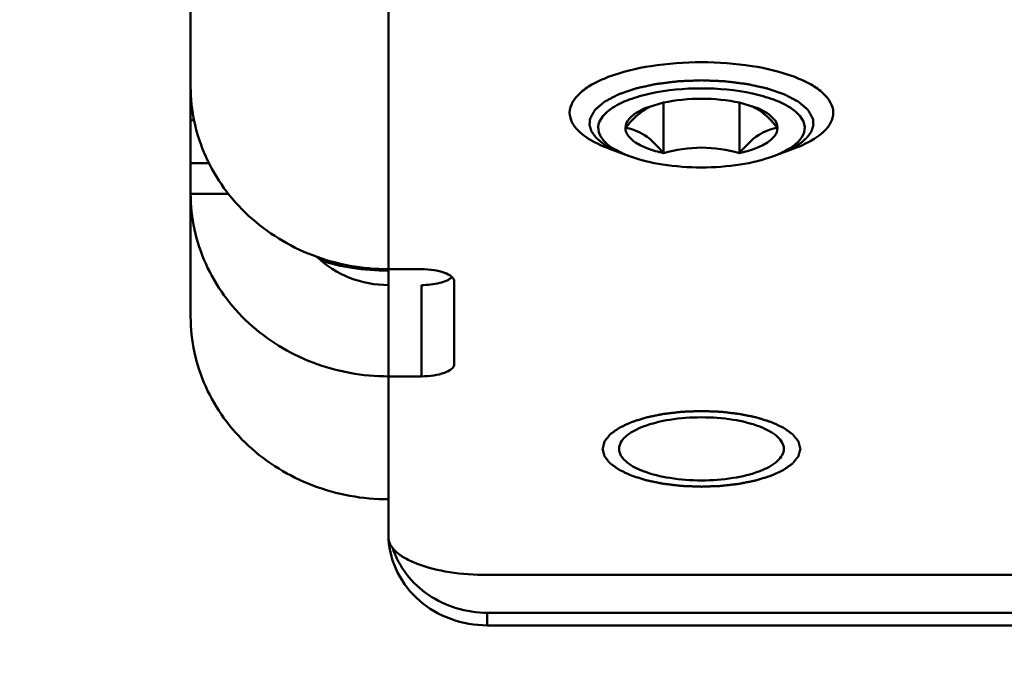
# Model space of a CAD drawing. Units: millimetres. Extents: x -722 to 1729, y -618 to 1635.
# Drawn here: x 1296 to 1326, y 808 to 828 of the extents above; entities that cross this region are included whole.
import ezdxf

# ---------------------------------------------------------------- set-up
doc = ezdxf.new("R2010")
doc.units = ezdxf.units.MM
doc.header["$LTSCALE"] = 65.395
doc.header["$PDMODE"] = 3
doc.header["$PDSIZE"] = 0.3125
doc.layers.get('Defpoints').update_dxf_attribs({"linetype": 'CONTINUOUS'})
doc.layers.add('AM_0 ( Kontur 0.5 )', color=7, linetype='CONTINUOUS', lineweight=50)
doc.layers.add('AM_5 ( Bemassung)', color=3, linetype='CONTINUOUS', lineweight=25)
doc.styles.get("Standard").update_dxf_attribs({"font": 'arial.ttf'})
doc.dimstyles.new('BENUTZERDEFINIERTE NORM$0', dxfattribs={"dimtxt": 3.5, "dimasz": 2.5, "dimexe": 1, "dimexo": 0, "dimgap": 1.5, "dimtad": 1, "dimdsep": 46, "dimtxsty": 'Standard', "dimcen": 0, "dimclrd": 256, "dimclre": 256, "dimclrt": 6, "dimadec": 0, "dimazin": 2, "dimtp": 0.1, "dimtm": 0.1, "dimtfac": 0.71, "dimtmove": 0, "dimatfit": 3, "dimfxl": 1, "dimlwd": -1, "dimlwe": -1, "dimarcsym": 0})

# ---------------------------------------------------------------- blocks, each defined once
blk = doc.blocks.new('*D11')
at = {"layer": 'AM_5 ( Bemassung)', "transparency": 16777216}
for p, q in [((1183.357, 1360.874), (1596.362, 1360.874)), ((1576.362, 644.867), (1576.362, 1310.874)), ((1478.925, 594.867), (1596.362, 594.867))]:
    blk.add_line(p, q, dxfattribs=at)
for points in [[(1568.028, 1310.874), (1584.695, 1310.874), (1576.362, 1360.874)], [(1568.028, 644.867), (1584.695, 644.867), (1576.362, 594.867)]]:
    blk.add_solid(points, dxfattribs=at)
at = {"layer": 'Defpoints', "color": 0, "transparency": 16777216}
for p in [(1183.357, 1360.874), (1576.362, 1360.874), (1478.925, 594.867)]:
    blk.add_point(p, dxfattribs=at)
at = {"layer": 'AM_5 ( Bemassung)', "color": 6, "transparency": 16777216, "insert": (1510.622, 947.411), "char_height": 70, "attachment_point": 5, "rotation": 90}
blk.add_mtext('766', dxfattribs=at)
blk = doc.blocks.new('*D21')
at = {"layer": 'AM_5 ( Bemassung)', "transparency": 16777216}
for p, q in [((936.788, 1036.116), (936.788, 1543.57)), ((1479.425, 605.867), (1479.425, 1543.57)), ((1429.425, 1523.57), (986.788, 1523.57))]:
    blk.add_line(p, q, dxfattribs=at)
for points in [[(986.788, 1531.904), (986.788, 1515.237), (936.788, 1523.57)], [(1429.425, 1531.904), (1429.425, 1515.237), (1479.425, 1523.57)]]:
    blk.add_solid(points, dxfattribs=at)
at = {"layer": 'Defpoints', "color": 0, "transparency": 16777216}
for p in [(936.788, 1523.57), (936.788, 1036.116), (1479.425, 605.867)]:
    blk.add_point(p, dxfattribs=at)
at = {"layer": 'AM_5 ( Bemassung)', "color": 6, "transparency": 16777216, "insert": (1228.553, 1589.334), "char_height": 70, "attachment_point": 5}
blk.add_mtext('543', dxfattribs=at)

msp = doc.modelspace()

# ---------------------------------------------------------------- linework, layer by layer
at = {"layer": 'AM_0 ( Kontur 0.5 )'}
for p, q in [((1300.857, 1219.042), (1300.857, 818.964)), ((1306.857, 867.471), (1306.857, 812.272)), ((1315.202, 825.459), (1314.748, 825.327)), ((1315.202, 823.928), (1315.202, 825.459)), ((1317.511, 825.459), (1317.965, 825.327)), ((1317.511, 823.928), (1317.511, 825.459)), ((1300.96, 824.925), (1300.857, 824.925)), ((1314.173, 823.833), (1313.57, 824.057)), ((1318.54, 823.833), (1319.143, 824.057)), ((1301.418, 823.619), (1300.857, 823.619)), ((1302.003, 822.695), (1300.857, 822.695)), ((1306.857, 820.404), (1307.857, 820.404)), ((1307.857, 819.923), (1307.857, 817.151)), ((1308.857, 817.534), (1308.857, 820.022)), ((1306.857, 817.151), (1307.857, 817.151)), ((1309.857, 811.124), (1352.857, 811.124)), ((1309.857, 809.976), (1309.857, 809.593)), ((1357.857, 809.976), (1309.857, 809.976)), ((1357.857, 809.593), (1309.857, 809.593))]:
    msp.add_line(p, q, dxfattribs=at)
for points, knots in [([(1316.357, 826.686), (1315.845, 826.686), (1314.886, 826.616), (1313.766, 826.358), (1313.05, 826.032), (1312.593, 825.729), (1312.357, 825.375), (1312.357, 825.155)], [0, 0, 0, 0, 0.338278, 0.633412, 0.754353, 0.854527, 1, 1, 1, 1]), ([(1316.357, 826.686), (1316.868, 826.686), (1317.828, 826.616), (1318.947, 826.358), (1319.663, 826.032), (1320.12, 825.729), (1320.357, 825.375), (1320.357, 825.155)], [0, 0, 0, 0, 0.338278, 0.633412, 0.754353, 0.854527, 1, 1, 1, 1]), ([(1312.975, 824.971), (1312.986, 824.991), (1313.007, 825.03), (1313.034, 825.078), (1313.056, 825.117), (1313.072, 825.146), (1313.086, 825.17), (1313.096, 825.19), (1313.104, 825.204), (1313.111, 825.216), (1313.116, 825.225), (1313.119, 825.23), (1313.121, 825.233), (1313.122, 825.237), (1313.126, 825.24), (1313.13, 825.244), (1313.138, 825.251), (1313.15, 825.261), (1313.166, 825.274), (1313.187, 825.292), (1313.213, 825.315), (1313.245, 825.342), (1313.277, 825.369), (1313.308, 825.397), (1313.335, 825.419), (1313.356, 825.437), (1313.371, 825.451), (1313.385, 825.462), (1313.395, 825.471), (1313.402, 825.477), (1313.407, 825.482), (1313.412, 825.486), (1313.422, 825.491), (1313.433, 825.497), (1313.449, 825.505), (1313.468, 825.515), (1313.498, 825.531), (1313.536, 825.551), (1313.582, 825.575), (1313.627, 825.599), (1313.673, 825.623), (1313.719, 825.648), (1313.757, 825.668), (1313.787, 825.684), (1313.806, 825.694), (1313.82, 825.701), (1313.826, 825.704), (1313.83, 825.706), (1313.835, 825.708), (1313.841, 825.71), (1313.851, 825.713), (1313.868, 825.719), (1313.892, 825.727), (1313.93, 825.741), (1313.978, 825.757), (1314.036, 825.777), (1314.094, 825.797), (1314.152, 825.817), (1314.21, 825.837), (1314.258, 825.853), (1314.296, 825.867), (1314.32, 825.875), (1314.337, 825.881), (1314.347, 825.884), (1314.353, 825.886), (1314.357, 825.888), (1314.363, 825.889), (1314.373, 825.891), (1314.393, 825.896), (1314.421, 825.902), (1314.465, 825.912), (1314.522, 825.924), (1314.611, 825.944), (1314.724, 825.969), (1314.836, 825.994), (1314.909, 826.01), (1314.942, 826.017), (1314.959, 826.021), (1314.973, 826.024), (1314.986, 826.025), (1315.004, 826.028), (1315.032, 826.031), (1315.081, 826.037), (1315.143, 826.045), (1315.217, 826.054), (1315.315, 826.066), (1315.414, 826.079), (1315.512, 826.091), (1315.574, 826.099), (1315.617, 826.104), (1315.639, 826.107), (1315.651, 826.108), (1315.664, 826.109), (1315.68, 826.109), (1315.706, 826.11), (1315.751, 826.112), (1315.815, 826.115), (1315.918, 826.119), (1316.047, 826.124), (1316.202, 826.13), (1316.305, 826.134), (1316.357, 826.137)], [0, 0, 0, 0, 0.03125, 0.0625, 0.078125, 0.09375, 0.109375, 0.117188, 0.125, 0.132812, 0.136719, 0.138672, 0.140625, 0.142578, 0.144531, 0.146484, 0.148438, 0.15625, 0.164062, 0.171875, 0.1875, 0.203125, 0.21875, 0.234375, 0.25, 0.257812, 0.265625, 0.273438, 0.277344, 0.28125, 0.283203, 0.285156, 0.289062, 0.292969, 0.296875, 0.304688, 0.3125, 0.328125, 0.34375, 0.359375, 0.375, 0.390625, 0.40625, 0.414062, 0.421875, 0.425781, 0.427734, 0.428711, 0.429688, 0.431641, 0.433594, 0.4375, 0.445312, 0.453125, 0.46875, 0.484375, 0.5, 0.515625, 0.53125, 0.546875, 0.554688, 0.5625, 0.566406, 0.568359, 0.570312, 0.571289, 0.572266, 0.574219, 0.578125, 0.585938, 0.59375, 0.609375, 0.625, 0.65625, 0.6875, 0.703125, 0.707031, 0.710938, 0.714844, 0.716797, 0.71875, 0.726562, 0.734375, 0.75, 0.765625, 0.78125, 0.8125, 0.828125, 0.84375, 0.851562, 0.855469, 0.857422, 0.859375, 0.863281, 0.867188, 0.875, 0.890625, 0.90625, 0.9375, 0.96875, 1, 1, 1, 1]), ([(1316.357, 826.137), (1316.408, 826.134), (1316.511, 826.13), (1316.666, 826.124), (1316.795, 826.119), (1316.898, 826.115), (1316.962, 826.112), (1317.007, 826.11), (1317.033, 826.109), (1317.049, 826.109), (1317.062, 826.108), (1317.074, 826.107), (1317.096, 826.104), (1317.139, 826.099), (1317.201, 826.091), (1317.299, 826.079), (1317.398, 826.066), (1317.497, 826.054), (1317.57, 826.045), (1317.632, 826.037), (1317.681, 826.031), (1317.709, 826.028), (1317.728, 826.025), (1317.74, 826.024), (1317.754, 826.021), (1317.771, 826.017), (1317.804, 826.01), (1317.877, 825.994), (1317.99, 825.969), (1318.102, 825.944), (1318.192, 825.924), (1318.248, 825.912), (1318.292, 825.902), (1318.321, 825.896), (1318.34, 825.891), (1318.35, 825.889), (1318.356, 825.888), (1318.36, 825.886), (1318.366, 825.884), (1318.376, 825.881), (1318.393, 825.875), (1318.417, 825.867), (1318.455, 825.853), (1318.504, 825.837), (1318.561, 825.817), (1318.619, 825.797), (1318.677, 825.777), (1318.735, 825.757), (1318.783, 825.741), (1318.821, 825.727), (1318.845, 825.719), (1318.862, 825.713), (1318.872, 825.71), (1318.878, 825.708), (1318.883, 825.706), (1318.887, 825.704), (1318.893, 825.701), (1318.907, 825.694), (1318.926, 825.684), (1318.956, 825.668), (1318.994, 825.648), (1319.04, 825.623), (1319.086, 825.599), (1319.131, 825.575), (1319.177, 825.551), (1319.215, 825.531), (1319.246, 825.515), (1319.265, 825.505), (1319.28, 825.497), (1319.291, 825.491), (1319.301, 825.486), (1319.306, 825.482), (1319.311, 825.477), (1319.318, 825.471), (1319.329, 825.462), (1319.342, 825.451), (1319.357, 825.437), (1319.379, 825.419), (1319.405, 825.397), (1319.437, 825.369), (1319.468, 825.342), (1319.5, 825.315), (1319.526, 825.292), (1319.547, 825.274), (1319.563, 825.261), (1319.575, 825.251), (1319.583, 825.244), (1319.587, 825.24), (1319.591, 825.237), (1319.592, 825.233), (1319.594, 825.23), (1319.597, 825.225), (1319.602, 825.216), (1319.609, 825.204), (1319.617, 825.19), (1319.627, 825.17), (1319.641, 825.146), (1319.657, 825.117), (1319.679, 825.078), (1319.706, 825.03), (1319.727, 824.991), (1319.738, 824.971)], [0, 0, 0, 0, 0.03125, 0.0625, 0.09375, 0.109375, 0.125, 0.132812, 0.136719, 0.140625, 0.142578, 0.144531, 0.148438, 0.15625, 0.171875, 0.1875, 0.21875, 0.234375, 0.25, 0.265625, 0.273438, 0.28125, 0.283203, 0.285156, 0.289062, 0.292969, 0.296875, 0.3125, 0.34375, 0.375, 0.390625, 0.40625, 0.414062, 0.421875, 0.425781, 0.427734, 0.428711, 0.429688, 0.431641, 0.433594, 0.4375, 0.445312, 0.453125, 0.46875, 0.484375, 0.5, 0.515625, 0.53125, 0.546875, 0.554688, 0.5625, 0.566406, 0.568359, 0.570312, 0.571289, 0.572266, 0.574219, 0.578125, 0.585938, 0.59375, 0.609375, 0.625, 0.640625, 0.65625, 0.671875, 0.6875, 0.695312, 0.703125, 0.707031, 0.710938, 0.714844, 0.716797, 0.71875, 0.722656, 0.726562, 0.734375, 0.742188, 0.75, 0.765625, 0.78125, 0.796875, 0.8125, 0.828125, 0.835938, 0.84375, 0.851562, 0.853516, 0.855469, 0.857422, 0.859375, 0.861328, 0.863281, 0.867188, 0.875, 0.882812, 0.890625, 0.90625, 0.921875, 0.9375, 0.96875, 1, 1, 1, 1]), ([(1306.857, 820.404), (1306.078, 820.404), (1304.523, 820.685), (1302.848, 821.709), (1301.841, 822.842), (1301.099, 824.116), (1300.857, 825.224), (1300.857, 825.948)], [0, 0, 0, 0, 0.258739, 0.51227, 0.636795, 0.759506, 1, 1, 1, 1]), ([(1316.357, 825.893), (1315.838, 825.893), (1315.093, 825.83), (1314.19, 825.575), (1313.61, 825.32), (1313.138, 824.868), (1313.3, 824.363), (1313.489, 824.201), (1313.601, 824.122)], [0, 0, 0, 0, 0.366463, 0.524495, 0.655216, 0.828493, 0.903715, 1, 1, 1, 1]), ([(1316.357, 825.893), (1316.875, 825.893), (1317.62, 825.83), (1318.523, 825.575), (1319.103, 825.32), (1319.575, 824.868), (1319.413, 824.363), (1319.224, 824.201), (1319.112, 824.122)], [0, 0, 0, 0, 0.366463, 0.524495, 0.655216, 0.828493, 0.903715, 1, 1, 1, 1]), ([(1314.047, 824.693), (1314.108, 824.766), (1314.329, 825.018), (1314.593, 825.245), (1314.813, 825.347)], [0, 0, 0, 0, 0.279899, 1, 1, 1, 1]), ([(1314.748, 825.327), (1314.646, 825.29), (1314.362, 825.169), (1314.048, 824.907), (1314.048, 824.693)], [0, 0, 0, 0, 0.337117, 1, 1, 1, 1]), ([(1317.9, 825.347), (1317.967, 825.316), (1318.261, 825.147), (1318.497, 824.895), (1318.666, 824.693)], [0, 0, 0, 0, 0.219553, 1, 1, 1, 1]), ([(1317.965, 825.327), (1318.067, 825.29), (1318.351, 825.169), (1318.665, 824.907), (1318.665, 824.693)], [0, 0, 0, 0, 0.337117, 1, 1, 1, 1]), ([(1312.357, 825.155), (1312.357, 825.051), (1312.447, 824.746), (1312.891, 824.349), (1313.317, 824.151), (1313.57, 824.057)], [0, 0, 0, 0, 0.182954, 0.528596, 1, 1, 1, 1]), ([(1313.988, 823.902), (1313.946, 823.92), (1313.882, 823.948), (1313.808, 823.979), (1313.766, 823.998), (1313.734, 824.011), (1313.703, 824.025), (1313.679, 824.035), (1313.663, 824.042), (1313.657, 824.045), (1313.651, 824.047), (1313.647, 824.05), (1313.639, 824.054), (1313.628, 824.061), (1313.611, 824.071), (1313.589, 824.084), (1313.555, 824.104), (1313.511, 824.13), (1313.468, 824.155), (1313.433, 824.176), (1313.412, 824.189), (1313.394, 824.199), (1313.384, 824.205), (1313.376, 824.21), (1313.372, 824.212), (1313.369, 824.215), (1313.364, 824.219), (1313.355, 824.227), (1313.34, 824.239), (1313.32, 824.256), (1313.3, 824.273), (1313.274, 824.295), (1313.248, 824.317), (1313.222, 824.339), (1313.205, 824.353), (1313.192, 824.364), (1313.182, 824.373), (1313.174, 824.38), (1313.168, 824.385), (1313.165, 824.387), (1313.162, 824.389), (1313.161, 824.392), (1313.159, 824.395), (1313.155, 824.4), (1313.149, 824.407), (1313.143, 824.416), (1313.134, 824.428), (1313.124, 824.442), (1313.106, 824.466), (1313.089, 824.489), (1313.072, 824.513), (1313.059, 824.53), (1313.046, 824.548), (1313.036, 824.561), (1313.03, 824.57), (1313.027, 824.574), (1313.025, 824.576), (1313.023, 824.58), (1313.022, 824.585), (1313.019, 824.593), (1313.015, 824.605), (1313.01, 824.621), (1313.002, 824.645), (1312.992, 824.676), (1312.982, 824.707), (1312.974, 824.732), (1312.969, 824.748), (1312.965, 824.76), (1312.963, 824.768), (1312.961, 824.773), (1312.96, 824.776), (1312.961, 824.779), (1312.961, 824.783), (1312.961, 824.792), (1312.962, 824.806), (1312.964, 824.824), (1312.965, 824.843), (1312.967, 824.867), (1312.97, 824.91), (1312.973, 824.947), (1312.975, 824.971)], [0, 0, 0, 0, 0.0625, 0.09375, 0.109375, 0.125, 0.140625, 0.15625, 0.160156, 0.164062, 0.166016, 0.167969, 0.171875, 0.179688, 0.1875, 0.203125, 0.21875, 0.25, 0.28125, 0.296875, 0.3125, 0.320312, 0.328125, 0.332031, 0.333984, 0.335938, 0.339844, 0.34375, 0.359375, 0.375, 0.390625, 0.40625, 0.4375, 0.453125, 0.46875, 0.476562, 0.484375, 0.492188, 0.496094, 0.498047, 0.5, 0.501953, 0.503906, 0.507812, 0.515625, 0.523438, 0.53125, 0.546875, 0.5625, 0.59375, 0.609375, 0.625, 0.640625, 0.65625, 0.660156, 0.664062, 0.666016, 0.667969, 0.671875, 0.679688, 0.6875, 0.703125, 0.71875, 0.75, 0.78125, 0.796875, 0.8125, 0.820312, 0.828125, 0.832031, 0.833984, 0.835938, 0.839844, 0.84375, 0.859375, 0.875, 0.890625, 0.90625, 0.9375, 1, 1, 1, 1]), ([(1319.738, 824.971), (1319.74, 824.947), (1319.743, 824.91), (1319.746, 824.868), (1319.748, 824.843), (1319.749, 824.825), (1319.751, 824.807), (1319.752, 824.793), (1319.752, 824.784), (1319.753, 824.78), (1319.753, 824.777), (1319.752, 824.774), (1319.751, 824.769), (1319.748, 824.761), (1319.744, 824.749), (1319.74, 824.734), (1319.732, 824.71), (1319.722, 824.68), (1319.713, 824.649), (1319.705, 824.625), (1319.7, 824.61), (1319.697, 824.598), (1319.694, 824.59), (1319.693, 824.585), (1319.691, 824.582), (1319.689, 824.579), (1319.686, 824.575), (1319.68, 824.567), (1319.671, 824.553), (1319.658, 824.536), (1319.645, 824.518), (1319.628, 824.495), (1319.611, 824.471), (1319.594, 824.448), (1319.583, 824.433), (1319.575, 824.421), (1319.568, 824.412), (1319.563, 824.405), (1319.559, 824.4), (1319.557, 824.397), (1319.556, 824.395), (1319.553, 824.393), (1319.55, 824.39), (1319.544, 824.385), (1319.536, 824.378), (1319.526, 824.37), (1319.513, 824.358), (1319.497, 824.345), (1319.471, 824.322), (1319.445, 824.3), (1319.419, 824.278), (1319.399, 824.261), (1319.38, 824.244), (1319.365, 824.232), (1319.356, 824.223), (1319.351, 824.22), (1319.348, 824.217), (1319.344, 824.215), (1319.336, 824.21), (1319.325, 824.203), (1319.308, 824.193), (1319.286, 824.18), (1319.25, 824.159), (1319.206, 824.133), (1319.162, 824.106), (1319.127, 824.085), (1319.104, 824.072), (1319.087, 824.062), (1319.076, 824.055), (1319.067, 824.05), (1319.059, 824.046), (1319.051, 824.043), (1319.036, 824.036), (1319.012, 824.026), (1318.98, 824.012), (1318.948, 823.998), (1318.906, 823.98), (1318.831, 823.948), (1318.768, 823.92), (1318.725, 823.902)], [0, 0, 0, 0, 0.0625, 0.09375, 0.109375, 0.125, 0.140625, 0.15625, 0.160156, 0.164062, 0.166016, 0.167969, 0.171875, 0.179688, 0.1875, 0.203125, 0.21875, 0.25, 0.28125, 0.296875, 0.3125, 0.320312, 0.328125, 0.332031, 0.333984, 0.335938, 0.339844, 0.34375, 0.359375, 0.375, 0.390625, 0.40625, 0.4375, 0.453125, 0.46875, 0.476562, 0.484375, 0.492188, 0.496094, 0.498047, 0.5, 0.501953, 0.503906, 0.507812, 0.515625, 0.523438, 0.53125, 0.546875, 0.5625, 0.59375, 0.609375, 0.625, 0.640625, 0.65625, 0.660156, 0.664062, 0.666016, 0.667969, 0.671875, 0.679688, 0.6875, 0.703125, 0.71875, 0.75, 0.78125, 0.796875, 0.8125, 0.820312, 0.828125, 0.832031, 0.835938, 0.839844, 0.84375, 0.859375, 0.875, 0.890625, 0.90625, 0.9375, 1, 1, 1, 1]), ([(1320.357, 825.155), (1320.357, 825.051), (1320.266, 824.746), (1319.822, 824.349), (1319.396, 824.151), (1319.143, 824.057)], [0, 0, 0, 0, 0.182954, 0.528596, 1, 1, 1, 1]), ([(1315.202, 823.928), (1315.032, 824.131), (1314.707, 824.486), (1314.251, 824.667), (1314.047, 824.693)], [0, 0, 0, 0, 0.563265, 1, 1, 1, 1]), ([(1314.048, 824.693), (1314.048, 824.514), (1314.317, 824.241), (1314.745, 824.05), (1315.04, 823.964), (1315.202, 823.928)], [0, 0, 0, 0, 0.372576, 0.655793, 1, 1, 1, 1]), ([(1318.666, 824.693), (1318.462, 824.667), (1318.006, 824.486), (1317.681, 824.131), (1317.511, 823.928)], [0, 0, 0, 0, 0.436736, 1, 1, 1, 1]), ([(1318.665, 824.693), (1318.665, 824.514), (1318.397, 824.241), (1317.969, 824.05), (1317.673, 823.964), (1317.511, 823.928)], [0, 0, 0, 0, 0.372576, 0.655793, 1, 1, 1, 1]), ([(1313.601, 824.122), (1313.64, 824.095), (1313.82, 823.979), (1314.018, 823.891), (1314.173, 823.833)], [0, 0, 0, 0, 0.224556, 1, 1, 1, 1]), ([(1315.202, 823.928), (1315.578, 824.028), (1316.357, 824.158), (1317.136, 824.028), (1317.511, 823.928)], [0, 0, 0, 0, 0.5, 1, 1, 1, 1]), ([(1319.112, 824.122), (1319.073, 824.095), (1318.893, 823.979), (1318.695, 823.891), (1318.54, 823.833)], [0, 0, 0, 0, 0.224556, 1, 1, 1, 1]), ([(1314.173, 823.833), (1314.497, 823.713), (1315.223, 823.546), (1315.963, 823.494), (1316.357, 823.494)], [0, 0, 0, 0, 0.467233, 1, 1, 1, 1]), ([(1318.54, 823.833), (1318.216, 823.713), (1317.49, 823.546), (1316.75, 823.494), (1316.357, 823.494)], [0, 0, 0, 0, 0.467233, 1, 1, 1, 1]), ([(1306.857, 817.151), (1306.078, 817.151), (1304.523, 817.432), (1302.848, 818.457), (1301.841, 819.589), (1301.099, 820.863), (1300.857, 821.971), (1300.857, 822.695)], [0, 0, 0, 0, 0.258739, 0.51227, 0.636795, 0.759506, 1, 1, 1, 1]), ([(1306.857, 819.923), (1306.458, 819.923), (1305.661, 820.07), (1304.975, 820.504), (1304.694, 820.774)], [0, 0, 0, 0, 0.505313, 1, 1, 1, 1]), ([(1306.857, 820.363), (1306.488, 820.363), (1305.794, 820.411), (1305.113, 820.563), (1304.807, 820.673)], [0, 0, 0, 0, 0.531147, 1, 1, 1, 1]), ([(1307.857, 820.404), (1307.984, 820.404), (1308.23, 820.384), (1308.57, 820.31), (1308.857, 820.154), (1308.857, 820.022)], [0, 0, 0, 0, 0.343463, 0.643139, 1, 1, 1, 1]), ([(1307.857, 819.923), (1308.045, 819.923), (1308.313, 819.949), (1308.622, 820.051), (1308.742, 820.122), (1308.785, 820.163)], [0, 0, 0, 0, 0.579049, 0.816374, 1, 1, 1, 1]), ([(1306.857, 813.42), (1306.078, 813.42), (1304.523, 813.701), (1302.848, 814.725), (1301.841, 815.858), (1301.099, 817.132), (1300.857, 818.24), (1300.857, 818.964)], [0, 0, 0, 0, 0.258739, 0.51227, 0.636795, 0.759506, 1, 1, 1, 1]), ([(1308.857, 817.534), (1308.857, 817.401), (1308.57, 817.245), (1308.23, 817.171), (1307.984, 817.151), (1307.857, 817.151)], [0, 0, 0, 0, 0.356861, 0.656537, 1, 1, 1, 1]), ([(1319.357, 814.951), (1319.352, 814.97), (1319.345, 814.997), (1319.335, 815.035), (1319.328, 815.063), (1319.321, 815.09), (1319.315, 815.114), (1319.31, 815.132), (1319.307, 815.144), (1319.305, 815.153), (1319.303, 815.16), (1319.301, 815.166), (1319.3, 815.17), (1319.3, 815.172), (1319.3, 815.174), (1319.298, 815.176), (1319.296, 815.178), (1319.293, 815.182), (1319.289, 815.187), (1319.284, 815.194), (1319.276, 815.203), (1319.268, 815.214), (1319.254, 815.232), (1319.236, 815.254), (1319.215, 815.281), (1319.194, 815.308), (1319.176, 815.33), (1319.162, 815.348), (1319.153, 815.359), (1319.146, 815.368), (1319.141, 815.375), (1319.136, 815.381), (1319.133, 815.385), (1319.131, 815.387), (1319.13, 815.389), (1319.128, 815.39), (1319.125, 815.392), (1319.12, 815.396), (1319.113, 815.401), (1319.104, 815.407), (1319.093, 815.415), (1319.079, 815.426), (1319.056, 815.442), (1319.027, 815.463), (1318.993, 815.487), (1318.958, 815.512), (1318.93, 815.533), (1318.907, 815.549), (1318.893, 815.56), (1318.881, 815.568), (1318.872, 815.574), (1318.865, 815.579), (1318.86, 815.583), (1318.857, 815.585), (1318.856, 815.586), (1318.852, 815.588), (1318.848, 815.59), (1318.842, 815.593), (1318.832, 815.597), (1318.82, 815.603), (1318.804, 815.61), (1318.785, 815.619), (1318.753, 815.634), (1318.714, 815.653), (1318.667, 815.675), (1318.619, 815.697), (1318.58, 815.715), (1318.549, 815.73), (1318.525, 815.741), (1318.505, 815.75), (1318.492, 815.756), (1318.484, 815.76), (1318.478, 815.763), (1318.471, 815.765), (1318.461, 815.768), (1318.445, 815.773), (1318.421, 815.781), (1318.393, 815.789), (1318.355, 815.801), (1318.308, 815.816), (1318.252, 815.834), (1318.195, 815.852), (1318.148, 815.867), (1318.11, 815.878), (1318.082, 815.887), (1318.058, 815.895), (1318.042, 815.9), (1318.032, 815.903), (1318.026, 815.905), (1318.017, 815.907), (1318.007, 815.909), (1317.988, 815.913), (1317.961, 815.918), (1317.929, 815.925), (1317.886, 815.934), (1317.832, 815.945), (1317.767, 815.958), (1317.703, 815.971), (1317.649, 815.982), (1317.606, 815.991), (1317.574, 815.998), (1317.547, 816.003), (1317.528, 816.007), (1317.517, 816.009), (1317.51, 816.011), (1317.501, 816.012), (1317.489, 816.013), (1317.469, 816.016), (1317.439, 816.019), (1317.404, 816.023), (1317.358, 816.029), (1317.299, 816.035), (1317.229, 816.044), (1317.159, 816.052), (1317.101, 816.059), (1317.054, 816.064), (1317.02, 816.068), (1316.99, 816.072), (1316.97, 816.074), (1316.958, 816.075), (1316.95, 816.077), (1316.94, 816.077), (1316.928, 816.077), (1316.906, 816.078), (1316.875, 816.079), (1316.838, 816.081), (1316.789, 816.083), (1316.727, 816.085), (1316.653, 816.088), (1316.579, 816.091), (1316.505, 816.093), (1316.443, 816.096), (1316.4, 816.097), (1316.375, 816.098), (1316.356, 816.099), (1316.338, 816.098), (1316.314, 816.098), (1316.272, 816.096), (1316.211, 816.094), (1316.138, 816.091), (1316.065, 816.088), (1315.992, 816.085), (1315.932, 816.083), (1315.883, 816.081), (1315.847, 816.08), (1315.816, 816.079), (1315.792, 816.078), (1315.774, 816.078), (1315.756, 816.075), (1315.733, 816.073), (1315.704, 816.069), (1315.669, 816.065), (1315.622, 816.06), (1315.564, 816.053), (1315.494, 816.045), (1315.424, 816.037), (1315.365, 816.03), (1315.318, 816.025), (1315.283, 816.021), (1315.254, 816.017), (1315.234, 816.015), (1315.222, 816.013), (1315.213, 816.013), (1315.205, 816.011), (1315.194, 816.009), (1315.176, 816.005), (1315.149, 815.999), (1315.116, 815.993), (1315.073, 815.984), (1315.019, 815.973), (1314.955, 815.96), (1314.89, 815.947), (1314.836, 815.936), (1314.793, 815.927), (1314.761, 815.92), (1314.734, 815.915), (1314.715, 815.911), (1314.705, 815.909), (1314.696, 815.907), (1314.689, 815.905), (1314.68, 815.902), (1314.663, 815.897), (1314.639, 815.889), (1314.61, 815.88), (1314.571, 815.868), (1314.523, 815.853), (1314.466, 815.835), (1314.408, 815.817), (1314.36, 815.802), (1314.322, 815.79), (1314.293, 815.781), (1314.269, 815.773), (1314.252, 815.768), (1314.243, 815.765), (1314.235, 815.763), (1314.23, 815.76), (1314.222, 815.757), (1314.208, 815.75), (1314.189, 815.741), (1314.166, 815.73), (1314.135, 815.716), (1314.096, 815.698), (1314.049, 815.676), (1314.003, 815.655), (1313.964, 815.637), (1313.933, 815.622), (1313.914, 815.613), (1313.898, 815.606), (1313.887, 815.6), (1313.877, 815.596), (1313.87, 815.592), (1313.863, 815.59), (1313.859, 815.587), (1313.853, 815.582), (1313.846, 815.577), (1313.838, 815.571), (1313.826, 815.563), (1313.812, 815.553), (1313.789, 815.536), (1313.76, 815.516), (1313.725, 815.491), (1313.691, 815.466), (1313.662, 815.446), (1313.639, 815.429), (1313.624, 815.419), (1313.613, 815.411), (1313.604, 815.405), (1313.597, 815.399), (1313.592, 815.396), (1313.589, 815.394), (1313.587, 815.392), (1313.586, 815.391), (1313.584, 815.388), (1313.581, 815.384), (1313.576, 815.379), (1313.571, 815.372), (1313.564, 815.363), (1313.555, 815.352), (1313.541, 815.334), (1313.523, 815.312), (1313.501, 815.285), (1313.48, 815.258), (1313.462, 815.236), (1313.448, 815.218), (1313.439, 815.207), (1313.432, 815.198), (1313.426, 815.191), (1313.422, 815.186), (1313.419, 815.182), (1313.417, 815.18), (1313.415, 815.178), (1313.415, 815.176), (1313.415, 815.174), (1313.414, 815.17), (1313.412, 815.164), (1313.41, 815.157), (1313.408, 815.147), (1313.405, 815.135), (1313.4, 815.116), (1313.394, 815.093), (1313.386, 815.064), (1313.379, 815.036), (1313.369, 814.998), (1313.361, 814.97), (1313.357, 814.951)], [0, 0, 0, 0, 0.015625, 0.023438, 0.03125, 0.039062, 0.046875, 0.050781, 0.054688, 0.056641, 0.058594, 0.060547, 0.061523, 0.062012, 0.0625, 0.062988, 0.063477, 0.064453, 0.066406, 0.068359, 0.070312, 0.074219, 0.078125, 0.085938, 0.09375, 0.101562, 0.109375, 0.113281, 0.117188, 0.119141, 0.121094, 0.123047, 0.124023, 0.124512, 0.125, 0.125488, 0.125977, 0.126953, 0.128906, 0.130859, 0.132812, 0.136719, 0.140625, 0.148438, 0.15625, 0.164062, 0.171875, 0.175781, 0.179688, 0.181641, 0.183594, 0.185547, 0.186523, 0.187012, 0.1875, 0.187988, 0.188477, 0.189453, 0.191406, 0.193359, 0.195312, 0.199219, 0.203125, 0.210938, 0.21875, 0.226562, 0.234375, 0.238281, 0.242188, 0.246094, 0.248047, 0.249023, 0.25, 0.250977, 0.251953, 0.253906, 0.257812, 0.261719, 0.265625, 0.273438, 0.28125, 0.289062, 0.296875, 0.300781, 0.304688, 0.308594, 0.310547, 0.311523, 0.3125, 0.313477, 0.314453, 0.316406, 0.320312, 0.324219, 0.328125, 0.335938, 0.34375, 0.351562, 0.359375, 0.363281, 0.367188, 0.371094, 0.373047, 0.374023, 0.375, 0.375977, 0.376953, 0.378906, 0.382812, 0.386719, 0.390625, 0.398438, 0.40625, 0.414062, 0.421875, 0.425781, 0.429688, 0.433594, 0.435547, 0.436523, 0.4375, 0.438477, 0.439453, 0.441406, 0.445312, 0.449219, 0.453125, 0.460938, 0.46875, 0.476562, 0.484375, 0.492188, 0.496094, 0.498047, 0.5, 0.501953, 0.503906, 0.507812, 0.515625, 0.523438, 0.53125, 0.539062, 0.546875, 0.550781, 0.554688, 0.558594, 0.560547, 0.5625, 0.564453, 0.566406, 0.570312, 0.574219, 0.578125, 0.585938, 0.59375, 0.601562, 0.609375, 0.613281, 0.617188, 0.621094, 0.623047, 0.624023, 0.625, 0.625977, 0.626953, 0.628906, 0.632812, 0.636719, 0.640625, 0.648438, 0.65625, 0.664062, 0.671875, 0.675781, 0.679688, 0.683594, 0.685547, 0.686523, 0.6875, 0.688477, 0.689453, 0.691406, 0.695312, 0.699219, 0.703125, 0.710938, 0.71875, 0.726562, 0.734375, 0.738281, 0.742188, 0.746094, 0.748047, 0.749023, 0.75, 0.750977, 0.751953, 0.753906, 0.757812, 0.761719, 0.765625, 0.773438, 0.78125, 0.789062, 0.796875, 0.800781, 0.804688, 0.806641, 0.808594, 0.810547, 0.811523, 0.8125, 0.813477, 0.814453, 0.816406, 0.818359, 0.820312, 0.824219, 0.828125, 0.835938, 0.84375, 0.851562, 0.859375, 0.863281, 0.867188, 0.869141, 0.871094, 0.873047, 0.874023, 0.874512, 0.875, 0.875488, 0.875977, 0.876953, 0.878906, 0.880859, 0.882812, 0.886719, 0.890625, 0.898438, 0.90625, 0.914062, 0.921875, 0.925781, 0.929688, 0.931641, 0.933594, 0.935547, 0.936523, 0.937012, 0.9375, 0.937988, 0.938477, 0.939453, 0.941406, 0.943359, 0.945312, 0.949219, 0.953125, 0.960938, 0.96875, 0.976562, 0.984375, 1, 1, 1, 1]), ([(1318.857, 814.951), (1318.857, 815.015), (1318.816, 815.157), (1318.66, 815.338), (1318.423, 815.5), (1317.976, 815.701), (1317.276, 815.865), (1316.357, 815.931), (1315.437, 815.865), (1314.737, 815.701), (1314.291, 815.5), (1314.053, 815.338), (1313.897, 815.157), (1313.857, 815.015), (1313.857, 814.951)], [0, 0, 0, 0, 0.033865, 0.074106, 0.124032, 0.184309, 0.331408, 0.5, 0.668592, 0.815691, 0.875968, 0.925894, 0.966135, 1, 1, 1, 1]), ([(1313.357, 814.951), (1313.361, 814.932), (1313.368, 814.905), (1313.378, 814.867), (1313.385, 814.84), (1313.392, 814.812), (1313.398, 814.788), (1313.403, 814.77), (1313.406, 814.758), (1313.408, 814.749), (1313.41, 814.742), (1313.412, 814.736), (1313.413, 814.732), (1313.413, 814.73), (1313.413, 814.728), (1313.415, 814.726), (1313.417, 814.724), (1313.42, 814.72), (1313.424, 814.715), (1313.43, 814.708), (1313.437, 814.699), (1313.445, 814.688), (1313.46, 814.67), (1313.477, 814.648), (1313.498, 814.621), (1313.519, 814.594), (1313.537, 814.572), (1313.551, 814.554), (1313.56, 814.543), (1313.567, 814.534), (1313.572, 814.527), (1313.577, 814.521), (1313.58, 814.517), (1313.582, 814.515), (1313.583, 814.513), (1313.585, 814.512), (1313.588, 814.51), (1313.593, 814.506), (1313.6, 814.501), (1313.609, 814.495), (1313.62, 814.487), (1313.634, 814.476), (1313.657, 814.46), (1313.686, 814.439), (1313.72, 814.415), (1313.755, 814.39), (1313.783, 814.369), (1313.806, 814.353), (1313.821, 814.342), (1313.832, 814.334), (1313.841, 814.328), (1313.848, 814.323), (1313.853, 814.319), (1313.856, 814.317), (1313.858, 814.316), (1313.861, 814.314), (1313.865, 814.312), (1313.872, 814.309), (1313.881, 814.305), (1313.893, 814.299), (1313.909, 814.292), (1313.929, 814.283), (1313.96, 814.268), (1313.999, 814.25), (1314.046, 814.227), (1314.094, 814.205), (1314.133, 814.187), (1314.164, 814.172), (1314.188, 814.161), (1314.208, 814.152), (1314.221, 814.146), (1314.229, 814.142), (1314.235, 814.139), (1314.242, 814.137), (1314.252, 814.134), (1314.268, 814.129), (1314.292, 814.121), (1314.32, 814.113), (1314.358, 814.101), (1314.405, 814.086), (1314.461, 814.068), (1314.518, 814.05), (1314.565, 814.036), (1314.603, 814.024), (1314.631, 814.015), (1314.655, 814.007), (1314.671, 814.002), (1314.681, 813.999), (1314.687, 813.997), (1314.696, 813.995), (1314.706, 813.993), (1314.725, 813.989), (1314.752, 813.984), (1314.784, 813.977), (1314.827, 813.968), (1314.881, 813.957), (1314.946, 813.944), (1315.01, 813.931), (1315.064, 813.92), (1315.107, 813.911), (1315.139, 813.904), (1315.166, 813.899), (1315.185, 813.895), (1315.196, 813.893), (1315.203, 813.891), (1315.212, 813.89), (1315.224, 813.889), (1315.245, 813.886), (1315.274, 813.883), (1315.309, 813.879), (1315.355, 813.873), (1315.414, 813.867), (1315.484, 813.858), (1315.554, 813.85), (1315.612, 813.843), (1315.659, 813.838), (1315.694, 813.834), (1315.723, 813.83), (1315.743, 813.828), (1315.755, 813.827), (1315.763, 813.825), (1315.773, 813.825), (1315.785, 813.825), (1315.807, 813.824), (1315.838, 813.823), (1315.875, 813.821), (1315.924, 813.819), (1315.986, 813.817), (1316.06, 813.814), (1316.134, 813.811), (1316.208, 813.809), (1316.27, 813.806), (1316.313, 813.805), (1316.338, 813.804), (1316.357, 813.803), (1316.375, 813.804), (1316.399, 813.804), (1316.442, 813.806), (1316.502, 813.808), (1316.575, 813.811), (1316.648, 813.814), (1316.721, 813.817), (1316.781, 813.819), (1316.83, 813.821), (1316.866, 813.822), (1316.897, 813.823), (1316.921, 813.824), (1316.939, 813.824), (1316.957, 813.827), (1316.98, 813.829), (1317.009, 813.833), (1317.044, 813.837), (1317.091, 813.842), (1317.149, 813.849), (1317.219, 813.857), (1317.29, 813.865), (1317.348, 813.872), (1317.395, 813.877), (1317.43, 813.881), (1317.459, 813.885), (1317.479, 813.887), (1317.491, 813.889), (1317.5, 813.889), (1317.508, 813.891), (1317.519, 813.893), (1317.537, 813.897), (1317.564, 813.903), (1317.597, 813.909), (1317.64, 813.918), (1317.694, 813.929), (1317.758, 813.942), (1317.823, 813.955), (1317.877, 813.966), (1317.92, 813.975), (1317.952, 813.982), (1317.979, 813.987), (1317.998, 813.991), (1318.009, 813.993), (1318.017, 813.995), (1318.024, 813.997), (1318.034, 814), (1318.05, 814.005), (1318.074, 814.013), (1318.103, 814.022), (1318.142, 814.034), (1318.19, 814.049), (1318.247, 814.067), (1318.305, 814.085), (1318.353, 814.1), (1318.391, 814.112), (1318.42, 814.121), (1318.444, 814.129), (1318.461, 814.134), (1318.471, 814.137), (1318.478, 814.139), (1318.484, 814.142), (1318.491, 814.146), (1318.505, 814.152), (1318.524, 814.161), (1318.548, 814.172), (1318.579, 814.186), (1318.617, 814.204), (1318.664, 814.226), (1318.71, 814.247), (1318.749, 814.265), (1318.78, 814.28), (1318.799, 814.289), (1318.815, 814.296), (1318.826, 814.302), (1318.836, 814.306), (1318.844, 814.31), (1318.85, 814.312), (1318.854, 814.315), (1318.86, 814.32), (1318.867, 814.325), (1318.875, 814.331), (1318.887, 814.339), (1318.901, 814.349), (1318.924, 814.366), (1318.953, 814.386), (1318.988, 814.411), (1319.022, 814.436), (1319.051, 814.456), (1319.074, 814.473), (1319.089, 814.483), (1319.1, 814.491), (1319.109, 814.497), (1319.116, 814.503), (1319.121, 814.506), (1319.124, 814.508), (1319.126, 814.51), (1319.127, 814.511), (1319.129, 814.514), (1319.132, 814.518), (1319.137, 814.523), (1319.142, 814.53), (1319.149, 814.539), (1319.158, 814.55), (1319.173, 814.568), (1319.19, 814.59), (1319.212, 814.617), (1319.233, 814.644), (1319.251, 814.666), (1319.265, 814.684), (1319.274, 814.695), (1319.281, 814.704), (1319.287, 814.711), (1319.291, 814.716), (1319.294, 814.72), (1319.296, 814.722), (1319.298, 814.724), (1319.298, 814.726), (1319.298, 814.728), (1319.299, 814.732), (1319.301, 814.738), (1319.303, 814.745), (1319.305, 814.755), (1319.308, 814.767), (1319.313, 814.786), (1319.32, 814.809), (1319.327, 814.838), (1319.334, 814.866), (1319.344, 814.904), (1319.352, 814.932), (1319.357, 814.951)], [0, 0, 0, 0, 0.015625, 0.023438, 0.03125, 0.039062, 0.046875, 0.050781, 0.054688, 0.056641, 0.058594, 0.060547, 0.061523, 0.062012, 0.0625, 0.062988, 0.063477, 0.064453, 0.066406, 0.068359, 0.070312, 0.074219, 0.078125, 0.085938, 0.09375, 0.101562, 0.109375, 0.113281, 0.117188, 0.119141, 0.121094, 0.123047, 0.124023, 0.124512, 0.125, 0.125488, 0.125977, 0.126953, 0.128906, 0.130859, 0.132812, 0.136719, 0.140625, 0.148438, 0.15625, 0.164062, 0.171875, 0.175781, 0.179688, 0.181641, 0.183594, 0.185547, 0.186523, 0.187012, 0.1875, 0.187988, 0.188477, 0.189453, 0.191406, 0.193359, 0.195312, 0.199219, 0.203125, 0.210938, 0.21875, 0.226562, 0.234375, 0.238281, 0.242188, 0.246094, 0.248047, 0.249023, 0.25, 0.250977, 0.251953, 0.253906, 0.257812, 0.261719, 0.265625, 0.273438, 0.28125, 0.289062, 0.296875, 0.300781, 0.304688, 0.308594, 0.310547, 0.311523, 0.3125, 0.313477, 0.314453, 0.316406, 0.320312, 0.324219, 0.328125, 0.335938, 0.34375, 0.351562, 0.359375, 0.363281, 0.367188, 0.371094, 0.373047, 0.374023, 0.375, 0.375977, 0.376953, 0.378906, 0.382812, 0.386719, 0.390625, 0.398438, 0.40625, 0.414062, 0.421875, 0.425781, 0.429688, 0.433594, 0.435547, 0.436523, 0.4375, 0.438477, 0.439453, 0.441406, 0.445312, 0.449219, 0.453125, 0.460938, 0.46875, 0.476562, 0.484375, 0.492188, 0.496094, 0.498047, 0.5, 0.501953, 0.503906, 0.507812, 0.515625, 0.523438, 0.53125, 0.539062, 0.546875, 0.550781, 0.554688, 0.558594, 0.560547, 0.5625, 0.564453, 0.566406, 0.570312, 0.574219, 0.578125, 0.585938, 0.59375, 0.601562, 0.609375, 0.613281, 0.617188, 0.621094, 0.623047, 0.624023, 0.625, 0.625977, 0.626953, 0.628906, 0.632812, 0.636719, 0.640625, 0.648438, 0.65625, 0.664062, 0.671875, 0.675781, 0.679688, 0.683594, 0.685547, 0.686523, 0.6875, 0.688477, 0.689453, 0.691406, 0.695312, 0.699219, 0.703125, 0.710938, 0.71875, 0.726562, 0.734375, 0.738281, 0.742188, 0.746094, 0.748047, 0.749023, 0.75, 0.750977, 0.751953, 0.753906, 0.757812, 0.761719, 0.765625, 0.773438, 0.78125, 0.789062, 0.796875, 0.800781, 0.804688, 0.806641, 0.808594, 0.810547, 0.811523, 0.8125, 0.813477, 0.814453, 0.816406, 0.818359, 0.820312, 0.824219, 0.828125, 0.835938, 0.84375, 0.851562, 0.859375, 0.863281, 0.867188, 0.869141, 0.871094, 0.873047, 0.874023, 0.874512, 0.875, 0.875488, 0.875977, 0.876953, 0.878906, 0.880859, 0.882812, 0.886719, 0.890625, 0.898438, 0.90625, 0.914062, 0.921875, 0.925781, 0.929688, 0.931641, 0.933594, 0.935547, 0.936523, 0.937012, 0.9375, 0.937988, 0.938477, 0.939453, 0.941406, 0.943359, 0.945312, 0.949219, 0.953125, 0.960938, 0.96875, 0.976562, 0.984375, 1, 1, 1, 1]), ([(1313.857, 814.951), (1313.857, 814.887), (1313.897, 814.745), (1314.053, 814.564), (1314.291, 814.402), (1314.737, 814.201), (1315.437, 814.037), (1316.357, 813.971), (1317.276, 814.037), (1317.976, 814.201), (1318.423, 814.402), (1318.66, 814.564), (1318.816, 814.745), (1318.857, 814.887), (1318.857, 814.951)], [0, 0, 0, 0, 0.033865, 0.074106, 0.124032, 0.184309, 0.331408, 0.5, 0.668592, 0.815691, 0.875968, 0.925894, 0.966135, 1, 1, 1, 1]), ([(1306.857, 812.272), (1306.857, 812.195), (1306.905, 812.025), (1307.093, 811.808), (1307.377, 811.613), (1307.913, 811.372), (1308.753, 811.176), (1309.473, 811.124), (1309.857, 811.124)], [0, 0, 0, 0, 0.067729, 0.148212, 0.248063, 0.368619, 0.662815, 1, 1, 1, 1]), ([(1309.857, 809.593), (1309.481, 809.593), (1308.731, 809.724), (1307.76, 810.291), (1307.077, 811.154), (1306.883, 811.858), (1306.861, 812.206)], [0, 0, 0, 0, 0.258715, 0.512554, 0.759132, 1, 1, 1, 1]), ([(1306.988, 811.935), (1307.082, 811.653), (1307.373, 811.11), (1308.052, 810.475), (1308.908, 810.069), (1309.54, 809.976), (1309.857, 809.976)], [0, 0, 0, 0, 0.241826, 0.489506, 0.742983, 1, 1, 1, 1])]:
    msp.add_open_spline(points, degree=3, knots=knots, dxfattribs=at)
msp.add_open_spline([(1315.202, 825.459), (1315.58, 825.542), (1316.357, 825.612), (1317.133, 825.542), (1317.511, 825.459)], degree=3, dxfattribs=at)

# ---------------------------------------------------------------- dimensions: what is measured, and where the dimension line sits
at = {"layer": 'AM_5 ( Bemassung)'}
dim = msp.add_linear_dim(base=(936.788, 1523.57), p1=(1479.425, 605.867), p2=(936.788, 1036.116), dimstyle='BENUTZERDEFINIERTE NORM$0', override={"dimscale": 20, "dimdec": 0}, dxfattribs=at)
dim.commit()
dim.dimension.update_dxf_attribs({"geometry": '*D21', "text_midpoint": (1228.553, 1523.57), "dimtype": 160})
dim = msp.add_linear_dim(base=(1576.362, 1360.874), p1=(1478.925, 594.867), p2=(1183.357, 1360.874), angle=90, dimstyle='BENUTZERDEFINIERTE NORM$0', override={"dimscale": 20, "dimdec": 0}, dxfattribs=at)
dim.commit()
dim.dimension.update_dxf_attribs({"geometry": '*D11', "text_midpoint": (1576.362, 947.411), "dimtype": 160})

doc.saveas('drawing.dxf')
